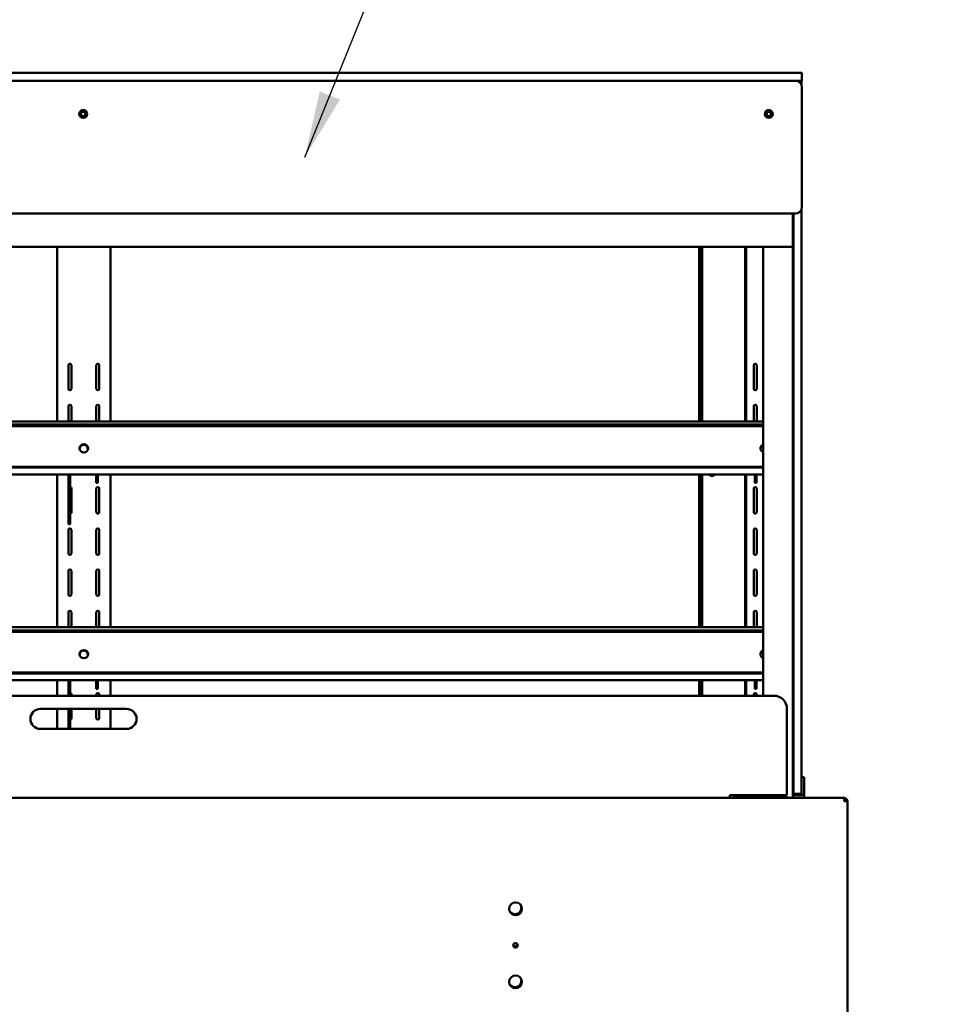
# Model space of a CAD drawing. Units: millimetres. Extents: x 65 to 5840, y 100 to 4100.
# Drawn here: x 1141 to 1840, y 1985 to 2726 of the extents above; entities that cross this region are included whole.
import ezdxf

# ---------------------------------------------------------------- set-up
doc = ezdxf.new("R2010")
doc.units = ezdxf.units.MM
doc.header["$LTSCALE"] = 20
doc.layers.add('Symbol (ISO)', color=7, linetype='Continuous', lineweight=25)
doc.layers.add('Visible (ISO)', color=7, linetype='Continuous', lineweight=50)
doc.styles.add('Note Text (ISO)', font='tahoma.ttf')
doc.dimstyles.new('Default - Method 1b (ISO)$7', dxfattribs={"dimscale": 20, "dimtxt": 2.5, "dimasz": 2.5, "dimexe": 3.175, "dimexo": 0, "dimgap": 0.762, "dimtad": 1, "dimtoh": 1, "dimrnd": 1e-08, "dimtxsty": 'Note Text (ISO)', "dimcen": 0.09, "dimdle": 10, "dimclrd": 256, "dimclre": 256, "dimclrt": 256, "dimazin": 2, "dimtfac": 1.4, "dimtmove": 0, "dimatfit": 3, "dimfxl": 1, "dimtolj": 1, "dimlwd": -1, "dimlwe": -1, "dimarcsym": 0})

msp = doc.modelspace()

# ---------------------------------------------------------------- linework, layer by layer
at = {"layer": 'Visible (ISO)'}
for p, q in [((652.03, 2685.94), (1725.03, 2685.94)), ((1725.03, 2685.94), (1730.03, 2685.94)), ((1730.03, 2679.94), (1730.03, 2685.94)), ((1725.03, 2679.94), (652.03, 2679.94)), ((1725.03, 2679.94), (652.03, 2679.94)), ((1730.03, 2679.94), (1725.03, 2679.94)), ((1729.73, 2679.94), (1729.73, 2676.65)), ((1730.03, 2584.94), (1730.03, 2674.94)), ((1729.73, 2583.24), (1729.73, 2147.94)), ((652.03, 2579.94), (1725.03, 2579.94)), ((1723.03, 2579.94), (1723.03, 2555.75)), ((1723.73, 2147.94), (1723.73, 2579.94)), ((1723.03, 2554.88), (655.03, 2554.88)), ((1169.03, 2554.88), (1169.03, 2423.46)), ((1209.03, 2554.88), (1209.03, 2423.46)), ((1652.53, 2554.88), (1652.53, 2423.46)), ((1653.03, 2554.88), (1653.03, 2423.46)), ((1654.73, 2423.46), (1654.73, 2554.88)), ((1687.33, 2423.46), (1687.33, 2554.88)), ((1688.03, 2423.46), (1688.03, 2554.88)), ((1700.8, 2554.88), (1700.8, 2216.94)), ((1723.03, 2555.75), (1723.03, 2554.88)), ((1723.03, 2139.94), (1723.03, 2554.88)), ((1177.41, 2448.07), (1177.41, 2465.82)), ((1179.66, 2465.82), (1179.66, 2448.07)), ((1198.41, 2448.07), (1198.41, 2465.82)), ((1200.66, 2465.82), (1200.66, 2448.07)), ((1693.71, 2448.07), (1693.71, 2465.82)), ((1695.96, 2465.82), (1695.96, 2448.07)), ((1177.41, 2423.46), (1177.41, 2434.82)), ((1179.66, 2434.82), (1179.66, 2423.46)), ((1198.41, 2423.46), (1198.41, 2434.82)), ((1200.66, 2434.82), (1200.66, 2423.46)), ((1693.71, 2423.46), (1693.71, 2434.82)), ((1695.96, 2434.82), (1695.96, 2423.46)), ((677.26, 2423.46), (1700.8, 2423.46)), ((1700.8, 2421.05), (677.26, 2421.05)), ((1700.8, 2419.99), (677.26, 2419.99)), ((677.26, 2389.29), (1700.8, 2389.29)), ((677.26, 2388.73), (1700.8, 2388.73)), ((1700.8, 2383.51), (677.26, 2383.51)), ((1169.03, 2383.51), (1169.03, 2268.46)), ((1177.41, 2383.51), (1177.41, 2379.57)), ((1178.61, 2383.51), (1178.61, 2379.57)), ((1198.41, 2383.51), (1198.41, 2377.14)), ((1199.61, 2383.51), (1199.61, 2377.14)), ((1209.03, 2383.51), (1209.03, 2268.46)), ((1652.53, 2383.51), (1652.53, 2268.46)), ((1653.03, 2383.51), (1653.03, 2268.46)), ((1654.73, 2268.46), (1654.73, 2383.51)), ((1687.33, 2268.46), (1687.33, 2383.51)), ((1688.03, 2268.46), (1688.03, 2383.51)), ((1694.53, 2377.11), (1694.53, 2383.51)), ((1695.73, 2377.11), (1695.73, 2383.51)), ((1177.41, 2360.96), (1177.41, 2379.57)), ((1178.61, 2360.96), (1178.61, 2379.57)), ((1179.66, 2372.82), (1179.66, 2355.07)), ((1198.41, 2377.14), (1198.41, 2377.14)), ((1199.61, 2377.14), (1198.41, 2377.14)), ((1198.41, 2355.07), (1198.41, 2372.82)), ((1199.61, 2377.14), (1199.61, 2377.14)), ((1200.66, 2372.82), (1200.66, 2355.07)), ((1693.71, 2355.07), (1693.71, 2372.82)), ((1694.53, 2377.11), (1695.73, 2377.11)), ((1695.96, 2372.82), (1695.96, 2355.07)), ((1177.41, 2358.01), (1177.41, 2360.96)), ((1177.41, 2347.67), (1177.41, 2358.01)), ((1178.61, 2358.01), (1178.61, 2360.96)), ((1178.61, 2358.01), (1178.61, 2347.67)), ((1177.41, 2346.14), (1177.41, 2347.67)), ((1178.61, 2346.14), (1177.41, 2346.14)), ((1178.61, 2347.67), (1178.61, 2346.14)), ((1177.41, 2324.07), (1177.41, 2341.82)), ((1179.66, 2341.82), (1179.66, 2324.07)), ((1198.41, 2324.07), (1198.41, 2341.82)), ((1200.66, 2341.82), (1200.66, 2324.07)), ((1693.71, 2324.07), (1693.71, 2341.82)), ((1695.96, 2341.82), (1695.96, 2324.07)), ((1177.41, 2293.07), (1177.41, 2310.82)), ((1179.66, 2310.82), (1179.66, 2293.07)), ((1198.41, 2293.07), (1198.41, 2310.82)), ((1200.66, 2310.82), (1200.66, 2293.07)), ((1693.71, 2293.07), (1693.71, 2310.82)), ((1695.96, 2310.82), (1695.96, 2293.07)), ((1177.41, 2268.46), (1177.41, 2279.82)), ((1179.66, 2279.82), (1179.66, 2268.46)), ((1198.41, 2268.46), (1198.41, 2279.82)), ((1200.66, 2279.82), (1200.66, 2268.46)), ((1693.71, 2268.46), (1693.71, 2279.82)), ((1695.96, 2279.82), (1695.96, 2268.46)), ((677.26, 2268.46), (1700.8, 2268.46)), ((1700.8, 2266.05), (677.26, 2266.05)), ((1700.8, 2264.99), (677.26, 2264.99)), ((677.26, 2234.29), (1700.8, 2234.29)), ((677.26, 2233.73), (1700.8, 2233.73)), ((1700.8, 2228.51), (677.26, 2228.51)), ((1169.03, 2228.51), (1169.03, 2216.94)), ((1177.41, 2228.51), (1177.41, 2224.57)), ((1177.41, 2216.94), (1177.41, 2224.57)), ((1178.61, 2228.51), (1178.61, 2224.57)), ((1178.61, 2216.94), (1178.61, 2224.57)), ((1198.41, 2228.51), (1198.41, 2222.14)), ((1199.61, 2228.51), (1199.61, 2222.14)), ((1209.03, 2228.51), (1209.03, 2216.94)), ((1652.53, 2228.51), (1652.53, 2216.94)), ((1653.03, 2228.51), (1653.03, 2216.94)), ((1654.73, 2216.94), (1654.73, 2228.51)), ((1687.33, 2216.94), (1687.33, 2228.51)), ((1688.03, 2216.94), (1688.03, 2228.51)), ((1694.53, 2222.11), (1694.53, 2228.51)), ((1695.73, 2222.11), (1695.73, 2228.51)), ((1708.73, 2216.94), (668.73, 2216.94)), ((1179.66, 2217.82), (1179.66, 2216.94)), ((1198.41, 2222.14), (1198.41, 2222.14)), ((1199.61, 2222.14), (1198.41, 2222.14)), ((1198.41, 2216.94), (1198.41, 2217.82)), ((1199.61, 2222.14), (1199.61, 2222.14)), ((1200.66, 2217.82), (1200.66, 2216.94)), ((1693.71, 2216.94), (1693.71, 2217.82)), ((1694.53, 2222.11), (1695.73, 2222.11)), ((1695.96, 2217.82), (1695.96, 2216.94)), ((1156.23, 2206.94), (1221.23, 2206.94)), ((1169.03, 2206.94), (1169.03, 2191.94)), ((1177.41, 2205.96), (1177.41, 2206.94)), ((1177.41, 2203.01), (1177.41, 2205.96)), ((1177.41, 2192.67), (1177.41, 2203.01)), ((1178.61, 2205.96), (1178.61, 2206.94)), ((1178.61, 2203.01), (1178.61, 2205.96)), ((1178.61, 2203.01), (1178.61, 2192.67)), ((1179.66, 2206.94), (1179.66, 2200.07)), ((1198.41, 2200.07), (1198.41, 2206.94)), ((1200.66, 2206.94), (1200.66, 2200.07)), ((1209.03, 2206.94), (1209.03, 2191.94)), ((1718.73, 2141.94), (1718.73, 2206.94)), ((1221.23, 2191.94), (1156.23, 2191.94)), ((1177.41, 2191.94), (1177.41, 2192.67)), ((1178.61, 2192.67), (1178.61, 2191.94)), ((1723.03, 2155.66), (1723.73, 2155.66)), ((1729.73, 2155.66), (1731.73, 2155.66)), ((1731.73, 2150.87), (1731.73, 2155.66)), ((1731.73, 2146.94), (1731.73, 2150.87)), ((1723.73, 2142.94), (1723.73, 2147.94)), ((1723.73, 2141.94), (1723.73, 2142.94)), ((1723.73, 2142.94), (1729.73, 2142.94)), ((1729.73, 2147.94), (1729.73, 2142.94)), ((1729.73, 2142.94), (1729.73, 2141.94)), ((1731.73, 2146.94), (1731.73, 2141.94)), ((491.73, 2139.94), (1761.73, 2139.94)), ((1675.73, 2141.94), (1718.73, 2141.94)), ((1675.73, 2139.94), (1675.73, 2141.94)), ((1677.93, 2139.94), (1677.93, 2140.64)), ((1677.93, 2140.64), (1716.47, 2140.64)), ((1688.03, 2140.64), (1688.03, 2139.94)), ((1705.28, 2141.94), (1706.6, 2141.77)), ((1706.6, 2141.77), (1707.13, 2141.69)), ((1708.54, 2141.71), (1721.66, 2139.94)), ((1722.42, 2139.99), (1708.99, 2141.8)), ((1723.03, 2141.94), (1723.73, 2141.94)), ((1723.73, 2141.94), (1729.73, 2141.94)), ((1729.73, 2141.94), (1731.73, 2141.94)), ((1731.73, 2141.94), (1731.73, 2139.94)), ((1761.73, 2139.94), (1761.73, 2137.44)), ((1762.59, 2137.44), (1762.59, 2137.41)), ((1762.73, 2137.44), (1764.23, 2137.44)), ((1762.73, 2137.44), (1762.73, 2137.41)), ((1764.23, 2137.3), (1764.23, 2137.44)), ((1764.23, 2137.3), (1764.23, 1971.59))]:
    msp.add_line(p, q, dxfattribs=at)
for centre, radius in [((1188.53, 2654.94), 3), ((1188.53, 2654.94), 1.65), ((1705.03, 2654.94), 3), ((1705.03, 2654.94), 1.65), ((1514.23, 2056.44), 4.8), ((1514.23, 2028.94), 1.7), ((1514.23, 2001.44), 4.8)]:
    msp.add_circle(centre, radius, dxfattribs=at)
for centre, radius, start, end in [((1725.03, 2674.94), 5, 0, 90), ((1725.03, 2584.94), 5, 270, 0), ((1178.53, 2465.82), 1.12, 0, 180), ((1199.53, 2465.82), 1.12, 0, 180), ((1694.83, 2465.82), 1.12, 0, 180), ((1178.53, 2448.07), 1.13, 180, 0), ((1199.53, 2448.07), 1.12, 180, 0), ((1694.83, 2448.07), 1.12, 180, 0), ((1178.53, 2434.82), 1.12, 0, 180), ((1199.53, 2434.82), 1.12, 0, 180), ((1694.83, 2434.82), 1.12, 0, 180), ((1662.23, 2384.94), 2.5, 214.90946, 325.09054), ((1662.23, 2384.94), 1.82, 231.6234, 308.3766), ((1178.53, 2372.82), 1.12, 0, 86.17745), ((1199.53, 2372.82), 1.12, 0, 180), ((1694.83, 2372.82), 1.12, 0, 180), ((1178.53, 2355.07), 1.13, 273.82255, 0), ((1199.53, 2355.07), 1.12, 180, 0), ((1694.83, 2355.07), 1.12, 180, 0), ((1178.53, 2341.82), 1.12, 0, 180), ((1199.53, 2341.82), 1.12, 0, 180), ((1694.83, 2341.82), 1.12, 0, 180), ((1178.53, 2324.07), 1.13, 180, 0), ((1199.53, 2324.07), 1.12, 180, 0), ((1694.83, 2324.07), 1.12, 180, 0), ((1178.53, 2310.82), 1.12, 0, 180), ((1199.53, 2310.82), 1.12, 0, 180), ((1694.83, 2310.82), 1.12, 0, 180), ((1178.53, 2293.07), 1.13, 180, 0), ((1199.53, 2293.07), 1.12, 180, 0), ((1694.83, 2293.07), 1.12, 180, 0), ((1178.53, 2279.82), 1.12, 0, 180), ((1199.53, 2279.82), 1.12, 0, 180), ((1694.83, 2279.82), 1.12, 0, 180), ((1178.53, 2217.82), 1.12, 0, 86.17745), ((1199.53, 2217.82), 1.12, 0, 180), ((1694.83, 2217.82), 1.12, 0, 180), ((1708.73, 2206.94), 10, 0, 90), ((1156.23, 2199.44), 7.5, 90, 270), ((1221.23, 2199.44), 7.5, 270, 90), ((1178.53, 2200.07), 1.12, 273.82255, 0), ((1199.53, 2200.07), 1.12, 180, 0), ((1513.83, 2057.24), 4.8, 211.91102, 21.21908), ((1513.83, 2029.74), 1.7, 221.81717, 11.31294), ((1513.83, 2002.24), 4.8, 211.91102, 21.21908)]:
    msp.add_arc(centre, radius, start, end, dxfattribs=at)
for centre in [(1189.03, 2403.2), (1189.03, 2248.2)]:
    msp.add_ellipse(centre, major_axis=(-3.2, 0), ratio=0.956305, dxfattribs=at)
for centre, major_axis, ratio, start_param, end_param in [((1189.03, 2402.84), (3.2, 0), 0.956305, 0.057356, 3.084237), ((1188.51, 2402.49), (3.6, 0), 0.956305, 0.050977, 1.434618), ((1188.51, 2402.84), (3.6, 0), 0.956305, 6.068425, 6.939095), ((1701.93, 2403.2), (-3.2, 0), 0.956305, 5.072886, 7.493484), ((1701.93, 2402.84), (-3.2, 0), 0.956305, 5.072886, 6.225829), ((1189.03, 2247.84), (3.2, 0), 0.956305, 0.057356, 3.084237), ((1188.51, 2247.49), (3.6, 0), 0.956305, 0.050977, 1.434618), ((1188.51, 2247.84), (3.6, 0), 0.956305, 6.068425, 6.939095), ((1701.93, 2248.2), (-3.2, 0), 0.956305, 5.072886, 7.493484), ((1701.93, 2247.84), (-3.2, 0), 0.956305, 5.072886, 6.225829), ((1707.9, 2141.59), (-1.7, 0), 0.160711, 4.014257, 5.585054), ((1707.9, 2141.59), (1, 0), 0.160711, 0.872665, 2.443461), ((1721.33, 2139.78), (-1.7, 0), 0.160711, 3.790695, 4.014257)]:
    msp.add_ellipse(centre, major_axis=major_axis, ratio=ratio, start_param=start_param, end_param=end_param, dxfattribs=at)
for points in [[(1762.73, 2139.74), (1762.42, 2139.87), (1762.07, 2139.94), (1761.73, 2139.94)], [(1761.73, 2137.44), (1762.07, 2137.43), (1762.42, 2137.42), (1762.73, 2137.41)], [(1762.59, 2137.44), (1762.54, 2137.69), (1762.48, 2137.93), (1762.43, 2138.16)]]:
    msp.add_open_spline(points, degree=3, dxfattribs=at)
for points, knots in [([(1761.73, 2138.44), (1762.18, 2138.44), (1762.61, 2138.1), (1762.71, 2137.66), (1762.72, 2137.59), (1762.73, 2137.52), (1762.73, 2137.44)], [0, 0, 0, 0, 1.350716, 1.350716, 1.350716, 1.570796, 1.570796, 1.570796, 1.570796]), ([(1761.73, 2138.44), (1761.98, 2138.44), (1762.22, 2138.1), (1762.47, 2137.66), (1762.51, 2137.59), (1762.55, 2137.52), (1762.59, 2137.44)], [0, 0, 0, 0, 0.859892, 0.859892, 0.859892, 1, 1, 1, 1]), ([(1764.23, 2137.44), (1764.23, 2138.33), (1763.72, 2139.2), (1762.94, 2139.63), (1762.87, 2139.67), (1762.8, 2139.7), (1762.73, 2139.74)], [0, 0, 0, 0, 1.066564, 1.066564, 1.066564, 1.159279, 1.159279, 1.159279, 1.159279]), ([(1762.73, 2137.41), (1763.55, 2137.38), (1764.14, 2137.34), (1764.22, 2137.31), (1764.23, 2137.31), (1764.23, 2137.31), (1764.23, 2137.3)], [0.411517, 0.411517, 0.411517, 0.411517, 1.478081, 1.478081, 1.478081, 1.570796, 1.570796, 1.570796, 1.570796])]:
    msp.add_open_spline(points, degree=3, knots=knots, dxfattribs=at)

# ---------------------------------------------------------------- leaders
at = {"layer": 'Symbol (ISO)', "annotation_type": 0, "has_hookline": 1, "hookline_direction": 0, "text_width": 305.51}
msp.add_leader([(1355.56, 2622.54), (1469.54, 2903.49), (1519.54, 2903.49)], dimstyle='Default - Method 1b (ISO)$7', override={"dimtad": 0}, dxfattribs=at)

doc.saveas('drawing.dxf')
